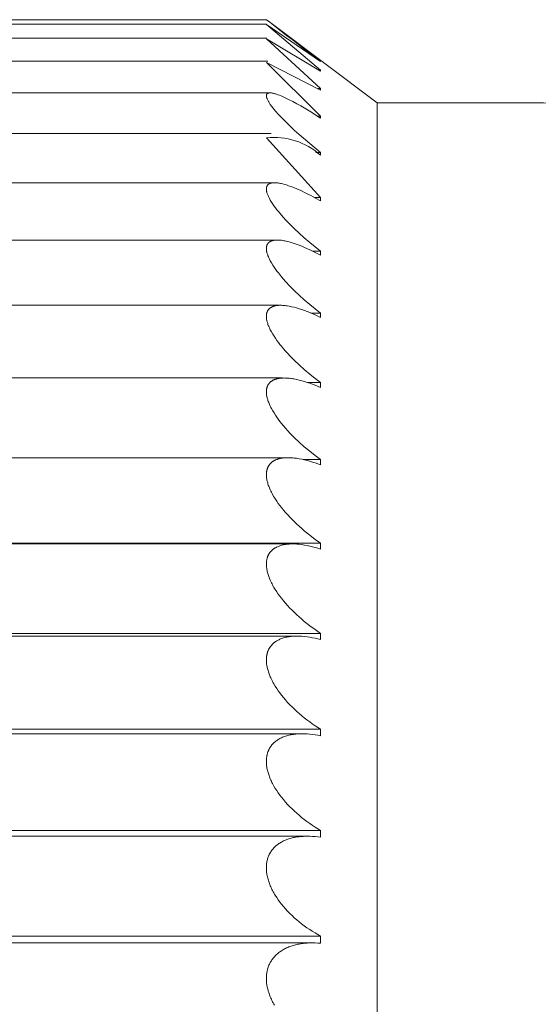
# Model space of a CAD drawing. Units: millimetres. Extents: x 11557 to 12462, y -7089 to -5845.
# Drawn here: x 12097 to 12101, y -6537 to -6528 of the extents above; entities that cross this region are included whole.
import ezdxf

# ---------------------------------------------------------------- set-up
doc = ezdxf.new("R2010")
doc.units = ezdxf.units.MM
doc.layers.add('layer 1', color=160, linetype='Continuous', lineweight=9)

msp = doc.modelspace()

# ---------------------------------------------------------------- linework, layer by layer
at = {"layer": 'layer 1'}
for p, q in [((12094.0474, -6528.4368), (12099.0474, -6528.4368)), ((12099.0483, -6528.4783), (12094.0465, -6528.4783)), ((12100.0474, -6529.1868), (12099.0899, -6528.4687)), ((12099.0511, -6528.6027), (12094.0438, -6528.6027)), ((12099.0618, -6528.8092), (12094.033, -6528.8092)), ((12099.5352, -6528.8118), (12099.5314, -6528.8118)), ((12099.5352, -6528.8146), (12099.5352, -6528.8118)), ((12099.5352, -6528.893), (12099.5236, -6528.893)), ((12099.5352, -6528.9013), (12099.5352, -6528.893)), ((12099.5352, -6529.0578), (12099.515, -6529.0578)), ((12099.5352, -6529.0715), (12099.5352, -6529.0578)), ((12099.0696, -6529.0965), (12094.0253, -6529.0965)), ((12100.0474, -6555.6868), (12100.0474, -6529.1868)), ((12099.5352, -6529.305), (12099.5056, -6529.305)), ((12099.5352, -6529.3241), (12099.5352, -6529.305)), ((12099.0893, -6529.4628), (12094.0055, -6529.4628)), ((12099.5352, -6529.6332), (12099.4949, -6529.6332)), ((12099.5352, -6529.6576), (12099.5352, -6529.6332)), ((12099.1138, -6529.9059), (12093.981, -6529.9059)), ((12099.5352, -6530.0403), (12099.4825, -6530.0403)), ((12099.5352, -6530.0698), (12099.5352, -6530.0403)), ((12099.1275, -6530.4231), (12093.9674, -6530.4231)), ((12099.5352, -6530.5238), (12099.4675, -6530.5238)), ((12099.5352, -6530.5583), (12099.5352, -6530.5238)), ((12099.1574, -6531.0111), (12093.9375, -6531.0111)), ((12099.5352, -6531.0808), (12099.4483, -6531.0808)), ((12099.5352, -6531.12), (12099.5352, -6531.0808)), ((12099.19, -6531.6663), (12093.9048, -6531.6663)), ((12099.5352, -6531.7078), (12099.4218, -6531.7078)), ((12099.5352, -6531.7515), (12099.5352, -6531.7078)), ((12099.2247, -6532.3848), (12093.8701, -6532.3848)), ((12099.5352, -6532.401), (12099.3781, -6532.401)), ((12099.5352, -6532.4489), (12099.5352, -6532.401)), ((12093.5596, -6533.156), (12099.5352, -6533.156)), ((12099.5352, -6533.2079), (12099.5352, -6533.156)), ((12099.2599, -6533.1619), (12093.835, -6533.1619)), ((12093.5596, -6533.9683), (12099.5352, -6533.9683)), ((12099.2966, -6533.9931), (12093.7982, -6533.9931)), ((12099.5352, -6534.0237), (12099.5352, -6533.9683)), ((12093.5596, -6534.8327), (12099.5352, -6534.8327)), ((12099.5352, -6534.8914), (12099.5352, -6534.8327)), ((12099.3347, -6534.8731), (12093.7602, -6534.8731)), ((12093.5596, -6535.7441), (12099.5352, -6535.7441)), ((12099.4136, -6535.7965), (12093.6812, -6535.7965)), ((12099.5352, -6535.8057), (12099.5352, -6535.7441)), ((12093.5596, -6536.6967), (12099.5352, -6536.6967)), ((12099.5352, -6536.7608), (12099.5352, -6536.6967)), ((12099.454, -6536.7577), (12093.6598, -6536.7577))]:
    msp.add_line(p, q, dxfattribs=at)
for points in [[(12099.5352, -6528.893), (12099.0474, -6528.48), (12099.5352, -6528.8146)], [(12099.5352, -6529.0578), (12099.0474, -6528.6092), (12099.5352, -6528.9013)], [(12099.5352, -6529.305), (12099.0474, -6528.8236), (12099.5352, -6529.0715)], [(12099.5352, -6529.6332), (12099.4378, -6529.5541), (12099.3424, -6529.4719), (12099.3015, -6529.435), (12099.2613, -6529.3973), (12099.2219, -6529.3588), (12099.1833, -6529.3194), (12099.1566, -6529.2908), (12099.1308, -6529.2615), (12099.1183, -6529.2466), (12099.1061, -6529.2313), (12099.0943, -6529.2158), (12099.0829, -6529.1999), (12099.0757, -6529.1892), (12099.0722, -6529.1838), (12099.0688, -6529.1783), (12099.0656, -6529.1728), (12099.0624, -6529.1671), (12099.0595, -6529.1614), (12099.0567, -6529.1556), (12099.0549, -6529.1516), (12099.0532, -6529.1475), (12099.0524, -6529.1455), (12099.0517, -6529.1434), (12099.051, -6529.1413), (12099.0503, -6529.1392), (12099.0498, -6529.1371), (12099.0492, -6529.135), (12099.0487, -6529.1329), (12099.0483, -6529.1307), (12099.048, -6529.1286), (12099.0477, -6529.1264), (12099.0476, -6529.1253), (12099.0475, -6529.1242), (12099.0475, -6529.1231), (12099.0474, -6529.122), (12099.0474, -6529.1213), (12099.0474, -6529.1207), (12099.0475, -6529.12), (12099.0475, -6529.1193), (12099.0476, -6529.1187), (12099.0476, -6529.118), (12099.0477, -6529.1173), (12099.0478, -6529.1167), (12099.048, -6529.116), (12099.0481, -6529.1154), (12099.0482, -6529.1147), (12099.0484, -6529.114), (12099.0486, -6529.1134), (12099.0488, -6529.1128), (12099.049, -6529.1121), (12099.0492, -6529.1115), (12099.0494, -6529.111), (12099.0496, -6529.1106), (12099.0498, -6529.1101), (12099.05, -6529.1097), (12099.0503, -6529.1092), (12099.0505, -6529.1088), (12099.0508, -6529.1083), (12099.051, -6529.1079), (12099.0512, -6529.1076), (12099.0514, -6529.1074), (12099.0516, -6529.1071), (12099.0518, -6529.1068), (12099.052, -6529.1065), (12099.0522, -6529.1063), (12099.0527, -6529.1058), (12099.0531, -6529.1052), (12099.0536, -6529.1048), (12099.0541, -6529.1043), (12099.0546, -6529.1038), (12099.0551, -6529.1034), (12099.0557, -6529.1029), (12099.0562, -6529.1025), (12099.0568, -6529.1021), (12099.0573, -6529.1017), (12099.0579, -6529.1014), (12099.0585, -6529.101), (12099.0591, -6529.1007), (12099.0597, -6529.1004), (12099.0603, -6529.1001), (12099.0609, -6529.0998), (12099.0615, -6529.0996), (12099.0622, -6529.0993), (12099.0628, -6529.0991), (12099.0635, -6529.0988), (12099.0641, -6529.0986), (12099.0648, -6529.0984), (12099.0654, -6529.0982), (12099.0661, -6529.0981), (12099.0667, -6529.0979), (12099.0681, -6529.0976), (12099.0694, -6529.0974), (12099.0708, -6529.0972), (12099.0722, -6529.097), (12099.0736, -6529.0968), (12099.0749, -6529.0967), (12099.0769, -6529.0966), (12099.0789, -6529.0965), (12099.0808, -6529.0965), (12099.0828, -6529.0965), (12099.0848, -6529.0966), (12099.0867, -6529.0967), (12099.0887, -6529.0969), (12099.0906, -6529.0971), (12099.0945, -6529.0975), (12099.0984, -6529.0981), (12099.1022, -6529.0988), (12099.1061, -6529.0995), (12099.1118, -6529.1008), (12099.1175, -6529.1022), (12099.1232, -6529.1037), (12099.1288, -6529.1053), (12099.14, -6529.1088), (12099.1512, -6529.1126), (12099.1662, -6529.1183), (12099.1812, -6529.1243), (12099.2106, -6529.1372), (12099.2482, -6529.1552), (12099.2852, -6529.1742), (12099.3218, -6529.1941), (12099.358, -6529.2147), (12099.4474, -6529.2682), (12099.5352, -6529.3241)], [(12099.5352, -6530.5238), (12099.4861, -6530.485), (12099.4378, -6530.4452), (12099.3897, -6530.4038), (12099.3424, -6530.3614), (12099.301, -6530.3225), (12099.2606, -6530.2826), (12099.2213, -6530.2415), (12099.1833, -6530.1993), (12099.156, -6530.1669), (12099.1427, -6530.1504), (12099.1298, -6530.1336), (12099.1174, -6530.1165), (12099.1054, -6530.0991), (12099.0939, -6530.0813), (12099.0829, -6530.0632), (12099.0755, -6530.0499), (12099.072, -6530.0432), (12099.0686, -6530.0364), (12099.0653, -6530.0295), (12099.0622, -6530.0226), (12099.0593, -6530.0155), (12099.0567, -6530.0084), (12099.0548, -6530.0029), (12099.053, -6529.9973), (12099.0522, -6529.9944), (12099.0515, -6529.9916), (12099.0508, -6529.9888), (12099.0501, -6529.9859), (12099.0496, -6529.983), (12099.049, -6529.9802), (12099.0486, -6529.9773), (12099.0482, -6529.9744), (12099.0479, -6529.9715), (12099.0477, -6529.9686), (12099.0475, -6529.9656), (12099.0474, -6529.9627), (12099.0474, -6529.9609), (12099.0475, -6529.9592), (12099.0476, -6529.9574), (12099.0477, -6529.9557), (12099.0479, -6529.9539), (12099.0482, -6529.9522), (12099.0485, -6529.9505), (12099.0488, -6529.9488), (12099.0491, -6529.9472), (12099.0495, -6529.9457), (12099.0499, -6529.9441), (12099.0504, -6529.9426), (12099.0508, -6529.9411), (12099.0514, -6529.9396), (12099.0517, -6529.9389), (12099.052, -6529.9381), (12099.0523, -6529.9374), (12099.0526, -6529.9367), (12099.053, -6529.9359), (12099.0535, -6529.935), (12099.0539, -6529.9342), (12099.0544, -6529.9334), (12099.0548, -6529.9326), (12099.0553, -6529.9318), (12099.0559, -6529.931), (12099.0564, -6529.9303), (12099.0569, -6529.9295), (12099.0575, -6529.9288), (12099.0581, -6529.9281), (12099.0587, -6529.9273), (12099.0593, -6529.9266), (12099.0599, -6529.9259), (12099.0606, -6529.9253), (12099.0612, -6529.9246), (12099.0619, -6529.9239), (12099.0625, -6529.9233), (12099.0632, -6529.9227), (12099.0639, -6529.922), (12099.0647, -6529.9214), (12099.0654, -6529.9208), (12099.0661, -6529.9203), (12099.0669, -6529.9197), (12099.0684, -6529.9186), (12099.0699, -6529.9175), (12099.0715, -6529.9166), (12099.0731, -6529.9156), (12099.0741, -6529.9151), (12099.075, -6529.9146), (12099.076, -6529.9141), (12099.077, -6529.9137), (12099.0789, -6529.9128), (12099.0809, -6529.912), (12099.0829, -6529.9113), (12099.0849, -6529.9106), (12099.087, -6529.91), (12099.0891, -6529.9094), (12099.0912, -6529.9089), (12099.0933, -6529.9085), (12099.0954, -6529.9081), (12099.0975, -6529.9077), (12099.0996, -6529.9074), (12099.1018, -6529.9071), (12099.1061, -6529.9066), (12099.1089, -6529.9064), (12099.1117, -6529.9062), (12099.1174, -6529.906), (12099.123, -6529.906), (12099.1287, -6529.9061), (12099.1343, -6529.9064), (12099.1399, -6529.9069), (12099.1455, -6529.9074), (12099.1512, -6529.9081), (12099.1587, -6529.9092), (12099.1662, -6529.9105), (12099.1736, -6529.9119), (12099.1811, -6529.9135), (12099.1959, -6529.9171), (12099.2106, -6529.921), (12099.2296, -6529.9267), (12099.2483, -6529.9328), (12099.2669, -6529.9393), (12099.2854, -6529.9463), (12099.3219, -6529.9613), (12099.358, -6529.9774), (12099.4031, -6529.9989), (12099.4476, -6530.0216), (12099.4917, -6530.0453), (12099.5352, -6530.0698)], [(12099.5352, -6531.0808), (12099.4861, -6531.0425), (12099.4378, -6531.0031), (12099.3896, -6530.9618), (12099.3424, -6530.9192), (12099.3008, -6530.8797), (12099.2603, -6530.8391), (12099.2211, -6530.7972), (12099.202, -6530.7757), (12099.1833, -6530.7539), (12099.1557, -6530.7199), (12099.1424, -6530.7025), (12099.1294, -6530.6848), (12099.117, -6530.6668), (12099.105, -6530.6485), (12099.0937, -6530.6298), (12099.0882, -6530.6203), (12099.0829, -6530.6107), (12099.0754, -6530.5963), (12099.0719, -6530.5889), (12099.0684, -6530.5815), (12099.0652, -6530.5741), (12099.0621, -6530.5665), (12099.0593, -6530.5589), (12099.0567, -6530.5512), (12099.0547, -6530.5449), (12099.053, -6530.5386), (12099.0514, -6530.5322), (12099.0507, -6530.529), (12099.0501, -6530.5258), (12099.0495, -6530.5226), (12099.049, -6530.5194), (12099.0486, -6530.5161), (12099.0482, -6530.5129), (12099.0479, -6530.5096), (12099.0476, -6530.5064), (12099.0475, -6530.5031), (12099.0474, -6530.4998), (12099.0474, -6530.4971), (12099.0475, -6530.4957), (12099.0475, -6530.4943), (12099.0478, -6530.4915), (12099.0481, -6530.4887), (12099.0484, -6530.4862), (12099.0488, -6530.4836), (12099.0492, -6530.4811), (12099.0495, -6530.4798), (12099.0497, -6530.4786), (12099.0503, -6530.4765), (12099.0509, -6530.4744), (12099.0515, -6530.4723), (12099.0523, -6530.4702), (12099.0531, -6530.4682), (12099.054, -6530.4662), (12099.0549, -6530.4642), (12099.0559, -6530.4622), (12099.057, -6530.4603), (12099.0582, -6530.4584), (12099.0594, -6530.4566), (12099.0606, -6530.4548), (12099.0613, -6530.4539), (12099.062, -6530.4531), (12099.0626, -6530.4522), (12099.0633, -6530.4514), (12099.0641, -6530.4505), (12099.0648, -6530.4497), (12099.0655, -6530.4489), (12099.0663, -6530.4481), (12099.0671, -6530.4474), (12099.0679, -6530.4466), (12099.0687, -6530.4459), (12099.0695, -6530.4451), (12099.0703, -6530.4444), (12099.0712, -6530.4437), (12099.0729, -6530.4424), (12099.0746, -6530.4411), (12099.0765, -6530.4398), (12099.0783, -6530.4386), (12099.0802, -6530.4375), (12099.0821, -6530.4364), (12099.0841, -6530.4354), (12099.086, -6530.4344), (12099.0881, -6530.4335), (12099.0901, -6530.4326), (12099.0921, -6530.4317), (12099.0942, -6530.431), (12099.0963, -6530.4302), (12099.0989, -6530.4294), (12099.1015, -6530.4286), (12099.1041, -6530.4278), (12099.1067, -6530.4272), (12099.1094, -6530.4266), (12099.112, -6530.426), (12099.1147, -6530.4255), (12099.1174, -6530.4251), (12099.1201, -6530.4247), (12099.1228, -6530.4243), (12099.1282, -6530.4238), (12099.1336, -6530.4234), (12099.1391, -6530.4232), (12099.1463, -6530.4231), (12099.1536, -6530.4232), (12099.1608, -6530.4235), (12099.168, -6530.424), (12099.1753, -6530.4247), (12099.1825, -6530.4255), (12099.1968, -6530.4276), (12099.2062, -6530.4292), (12099.2155, -6530.4309), (12099.234, -6530.4349), (12099.2524, -6530.4395), (12099.2706, -6530.4446), (12099.2888, -6530.4502), (12099.3068, -6530.4562), (12099.3424, -6530.4692), (12099.3671, -6530.479), (12099.3917, -6530.4892), (12099.4402, -6530.5108), (12099.488, -6530.5339), (12099.5352, -6530.5583)], [(12099.5352, -6531.7078), (12099.486, -6531.6703), (12099.4378, -6531.6315), (12099.3895, -6531.5905), (12099.3424, -6531.5481), (12099.3005, -6531.5083), (12099.26, -6531.4671), (12099.2402, -6531.446), (12099.2208, -6531.4246), (12099.2019, -6531.4028), (12099.1833, -6531.3806), (12099.1692, -6531.363), (12099.1554, -6531.3451), (12099.142, -6531.327), (12099.1291, -6531.3085), (12099.1166, -6531.2897), (12099.1047, -6531.2706), (12099.0935, -6531.2511), (12099.0881, -6531.2412), (12099.0829, -6531.2312), (12099.0754, -6531.2156), (12099.0718, -6531.2077), (12099.0684, -6531.1998), (12099.0651, -6531.1917), (12099.0621, -6531.1837), (12099.0593, -6531.1755), (12099.0567, -6531.1672), (12099.0547, -6531.1603), (12099.0529, -6531.1533), (12099.0514, -6531.1463), (12099.05, -6531.1392), (12099.0495, -6531.1357), (12099.049, -6531.1321), (12099.0485, -6531.1285), (12099.0481, -6531.1249), (12099.0479, -6531.1214), (12099.0476, -6531.1178), (12099.0475, -6531.1142), (12099.0474, -6531.1106), (12099.0475, -6531.1077), (12099.0476, -6531.1048), (12099.0477, -6531.1019), (12099.048, -6531.099), (12099.0482, -6531.0962), (12099.0486, -6531.0933), (12099.049, -6531.0904), (12099.0496, -6531.0875), (12099.0501, -6531.0847), (12099.0508, -6531.0819), (12099.0516, -6531.0791), (12099.0524, -6531.0763), (12099.0533, -6531.0736), (12099.0543, -6531.0708), (12099.0549, -6531.0695), (12099.0554, -6531.0682), (12099.056, -6531.0669), (12099.0566, -6531.0656), (12099.0578, -6531.0633), (12099.059, -6531.061), (12099.0603, -6531.0588), (12099.0617, -6531.0567), (12099.0631, -6531.0545), (12099.0646, -6531.0525), (12099.0662, -6531.0504), (12099.0678, -6531.0485), (12099.0695, -6531.0465), (12099.0713, -6531.0446), (12099.0731, -6531.0428), (12099.075, -6531.041), (12099.0769, -6531.0393), (12099.0788, -6531.0377), (12099.0808, -6531.0361), (12099.0829, -6531.0345), (12099.0854, -6531.0328), (12099.0879, -6531.0311), (12099.0905, -6531.0296), (12099.0931, -6531.0281), (12099.0958, -6531.0267), (12099.0986, -6531.0253), (12099.1013, -6531.0241), (12099.1041, -6531.0229), (12099.107, -6531.0218), (12099.1099, -6531.0208), (12099.1128, -6531.0198), (12099.1157, -6531.0189), (12099.1186, -6531.018), (12099.1216, -6531.0172), (12099.1245, -6531.0165), (12099.1275, -6531.0158), (12099.131, -6531.0151), (12099.1344, -6531.0144), (12099.1379, -6531.0138), (12099.1413, -6531.0133), (12099.1483, -6531.0125), (12099.1553, -6531.0118), (12099.1623, -6531.0114), (12099.1693, -6531.0112), (12099.1763, -6531.0111), (12099.1833, -6531.0112), (12099.192, -6531.0115), (12099.2007, -6531.0121), (12099.2094, -6531.0128), (12099.2181, -6531.0137), (12099.2268, -6531.0148), (12099.2355, -6531.0161), (12099.2527, -6531.019), (12099.2641, -6531.0212), (12099.2754, -6531.0236), (12099.2979, -6531.0291), (12099.3202, -6531.0352), (12099.3424, -6531.0418), (12099.3671, -6531.0499), (12099.3917, -6531.0586), (12099.416, -6531.0678), (12099.4402, -6531.0775), (12099.488, -6531.0981), (12099.5352, -6531.12)], [(12099.5352, -6532.401), (12099.486, -6532.3645), (12099.4378, -6532.3266), (12099.3895, -6532.2861), (12099.3424, -6532.2442), (12099.3003, -6532.2042), (12099.2798, -6532.1837), (12099.2597, -6532.1628), (12099.2399, -6532.1415), (12099.2206, -6532.1199), (12099.2017, -6532.0978), (12099.1833, -6532.0754), (12099.1691, -6532.0572), (12099.1552, -6532.0387), (12099.1417, -6532.0199), (12099.1287, -6532.0008), (12099.1163, -6531.9813), (12099.1045, -6531.9615), (12099.0933, -6531.9413), (12099.088, -6531.9311), (12099.0829, -6531.9207), (12099.0753, -6531.9041), (12099.0717, -6531.8957), (12099.0683, -6531.8873), (12099.065, -6531.8788), (12099.062, -6531.8702), (12099.0592, -6531.8615), (12099.0567, -6531.8528), (12099.0547, -6531.8452), (12099.0529, -6531.8376), (12099.0513, -6531.8299), (12099.05, -6531.8222), (12099.0489, -6531.8145), (12099.0485, -6531.8106), (12099.0481, -6531.8067), (12099.0478, -6531.8028), (12099.0476, -6531.7989), (12099.0475, -6531.795), (12099.0474, -6531.7911), (12099.0475, -6531.7879), (12099.0476, -6531.7847), (12099.0477, -6531.7814), (12099.048, -6531.7782), (12099.0483, -6531.775), (12099.0486, -6531.7717), (12099.0491, -6531.7685), (12099.0496, -6531.7653), (12099.0502, -6531.7621), (12099.0508, -6531.759), (12099.0516, -6531.7558), (12099.0524, -6531.7527), (12099.0533, -6531.7496), (12099.0544, -6531.7465), (12099.0555, -6531.7435), (12099.0567, -6531.7405), (12099.0578, -6531.7378), (12099.059, -6531.7352), (12099.0603, -6531.7327), (12099.0616, -6531.7302), (12099.0631, -6531.7277), (12099.0646, -6531.7253), (12099.0661, -6531.7229), (12099.0677, -6531.7205), (12099.0694, -6531.7182), (12099.0712, -6531.7159), (12099.073, -6531.7137), (12099.0748, -6531.7115), (12099.0768, -6531.7094), (12099.0787, -6531.7074), (12099.0808, -6531.7054), (12099.0829, -6531.7034), (12099.0853, -6531.7013), (12099.0878, -6531.6993), (12099.0903, -6531.6973), (12099.0929, -6531.6954), (12099.0956, -6531.6936), (12099.0983, -6531.6919), (12099.1011, -6531.6902), (12099.1039, -6531.6886), (12099.1067, -6531.687), (12099.1096, -6531.6856), (12099.1125, -6531.6842), (12099.1155, -6531.6828), (12099.1184, -6531.6815), (12099.1214, -6531.6803), (12099.1245, -6531.6792), (12099.1275, -6531.6781), (12099.1309, -6531.677), (12099.1343, -6531.6759), (12099.1377, -6531.6749), (12099.1412, -6531.674), (12099.1446, -6531.6731), (12099.1481, -6531.6723), (12099.155, -6531.6709), (12099.1621, -6531.6697), (12099.1691, -6531.6687), (12099.1762, -6531.6679), (12099.1833, -6531.6673), (12099.192, -6531.6667), (12099.2006, -6531.6664), (12099.2093, -6531.6663), (12099.218, -6531.6664), (12099.2267, -6531.6668), (12099.2354, -6531.6672), (12099.244, -6531.6679), (12099.2527, -6531.6687), (12099.264, -6531.67), (12099.2753, -6531.6715), (12099.2866, -6531.6732), (12099.2978, -6531.6752), (12099.3202, -6531.6796), (12099.3424, -6531.6848), (12099.3671, -6531.6912), (12099.3917, -6531.6982), (12099.416, -6531.7059), (12099.4402, -6531.7141), (12099.4642, -6531.7228), (12099.488, -6531.732), (12099.5352, -6531.7515)], [(12099.5352, -6533.156), (12099.4859, -6533.1207), (12099.4378, -6533.0839), (12099.3894, -6533.0443), (12099.3657, -6533.0239), (12099.3424, -6533.003), (12099.3211, -6532.9833), (12099.3001, -6532.9632), (12099.2796, -6532.9427), (12099.2594, -6532.9218), (12099.2397, -6532.9005), (12099.2204, -6532.8788), (12099.2016, -6532.8566), (12099.1833, -6532.8341), (12099.1689, -6532.8154), (12099.1549, -6532.7964), (12099.1414, -6532.7771), (12099.1284, -6532.7575), (12099.116, -6532.7374), (12099.1042, -6532.717), (12099.0986, -6532.7067), (12099.0932, -6532.6963), (12099.088, -6532.6857), (12099.0829, -6532.6751), (12099.079, -6532.6664), (12099.0752, -6532.6576), (12099.0716, -6532.6488), (12099.0682, -6532.6399), (12099.065, -6532.6309), (12099.062, -6532.6218), (12099.0592, -6532.6127), (12099.0567, -6532.6035), (12099.0547, -6532.5954), (12099.0529, -6532.5872), (12099.0513, -6532.579), (12099.05, -6532.5707), (12099.0489, -6532.5624), (12099.0481, -6532.5541), (12099.0478, -6532.5499), (12099.0476, -6532.5457), (12099.0475, -6532.5415), (12099.0474, -6532.5373), (12099.0475, -6532.5337), (12099.0476, -6532.5302), (12099.0477, -6532.5266), (12099.048, -6532.5231), (12099.0483, -6532.5195), (12099.0486, -6532.5159), (12099.0491, -6532.5124), (12099.0496, -6532.5089), (12099.0502, -6532.5053), (12099.0509, -6532.5018), (12099.0516, -6532.4984), (12099.0525, -6532.4949), (12099.0534, -6532.4914), (12099.0544, -6532.488), (12099.0555, -6532.4846), (12099.0567, -6532.4813), (12099.0578, -6532.4783), (12099.059, -6532.4754), (12099.0603, -6532.4725), (12099.0616, -6532.4697), (12099.063, -6532.4669), (12099.0645, -6532.4641), (12099.066, -6532.4613), (12099.0677, -6532.4586), (12099.0693, -6532.4559), (12099.0711, -6532.4533), (12099.0729, -6532.4507), (12099.0748, -6532.4482), (12099.0767, -6532.4457), (12099.0787, -6532.4432), (12099.0807, -6532.4409), (12099.0829, -6532.4385), (12099.0852, -6532.436), (12099.0877, -6532.4336), (12099.0902, -6532.4313), (12099.0928, -6532.429), (12099.0954, -6532.4268), (12099.0981, -6532.4246), (12099.1008, -6532.4225), (12099.1036, -6532.4205), (12099.1065, -6532.4186), (12099.1094, -6532.4167), (12099.1123, -6532.4149), (12099.1153, -6532.4131), (12099.1183, -6532.4114), (12099.1213, -6532.4098), (12099.1244, -6532.4082), (12099.1275, -6532.4067), (12099.1308, -6532.4052), (12099.1342, -6532.4037), (12099.1376, -6532.4023), (12099.141, -6532.401), (12099.1444, -6532.3998), (12099.1479, -6532.3986), (12099.1548, -6532.3963), (12099.1619, -6532.3944), (12099.169, -6532.3926), (12099.1761, -6532.3911), (12099.1833, -6532.3897), (12099.1919, -6532.3883), (12099.2005, -6532.3872), (12099.2092, -6532.3863), (12099.2179, -6532.3856), (12099.2266, -6532.3851), (12099.2353, -6532.3848), (12099.244, -6532.3847), (12099.2527, -6532.3848), (12099.264, -6532.3852), (12099.2752, -6532.3858), (12099.2865, -6532.3866), (12099.2977, -6532.3877), (12099.3089, -6532.389), (12099.3201, -6532.3904), (12099.3424, -6532.394), (12099.3671, -6532.3986), (12099.3916, -6532.4041), (12099.4159, -6532.4102), (12099.4401, -6532.4169), (12099.4641, -6532.4242), (12099.488, -6532.432), (12099.5352, -6532.4489)], [(12099.5352, -6533.9683), (12099.4859, -6533.9345), (12099.4378, -6533.899), (12099.4134, -6533.8799), (12099.3894, -6533.8604), (12099.3657, -6533.8405), (12099.3424, -6533.8201), (12099.321, -6533.8006), (12099.3, -6533.7807), (12099.2793, -6533.7603), (12099.2591, -6533.7395), (12099.2394, -6533.7183), (12099.2202, -6533.6966), (12099.2015, -6533.6745), (12099.1833, -6533.6519), (12099.1688, -6533.6329), (12099.1547, -6533.6136), (12099.1411, -6533.5939), (12099.1281, -6533.5738), (12099.1157, -6533.5534), (12099.104, -6533.5325), (12099.0985, -6533.522), (12099.0931, -6533.5113), (12099.0879, -6533.5005), (12099.0829, -6533.4896), (12099.0755, -6533.4723), (12099.0721, -6533.4635), (12099.0688, -6533.4547), (12099.0657, -6533.4458), (12099.0628, -6533.4369), (12099.0601, -6533.4279), (12099.0576, -6533.4188), (12099.0554, -6533.4097), (12099.0534, -6533.4005), (12099.0517, -6533.3913), (12099.0502, -6533.382), (12099.0491, -6533.3727), (12099.0482, -6533.3634), (12099.0476, -6533.354), (12099.0475, -6533.3493), (12099.0474, -6533.3445), (12099.0476, -6533.3367), (12099.048, -6533.3289), (12099.0483, -6533.3251), (12099.0487, -6533.3212), (12099.0491, -6533.3174), (12099.0496, -6533.3136), (12099.0502, -6533.3098), (12099.0509, -6533.306), (12099.0516, -6533.3022), (12099.0525, -6533.2985), (12099.0534, -6533.2947), (12099.0544, -6533.291), (12099.0555, -6533.2873), (12099.0566, -6533.2836), (12099.0578, -6533.2804), (12099.059, -6533.2771), (12099.0602, -6533.2739), (12099.0616, -6533.2707), (12099.063, -6533.2675), (12099.0645, -6533.2644), (12099.066, -6533.2612), (12099.0676, -6533.2582), (12099.0693, -6533.2551), (12099.0711, -6533.2521), (12099.0729, -6533.2491), (12099.0748, -6533.2462), (12099.0767, -6533.2434), (12099.0787, -6533.2405), (12099.0808, -6533.2378), (12099.0829, -6533.2351), (12099.0853, -6533.2322), (12099.0877, -6533.2294), (12099.0902, -6533.2266), (12099.0928, -6533.224), (12099.0955, -6533.2214), (12099.0982, -6533.2188), (12099.1009, -6533.2164), (12099.1037, -6533.214), (12099.1066, -6533.2116), (12099.1095, -6533.2094), (12099.1125, -6533.2072), (12099.1155, -6533.205), (12099.1186, -6533.2029), (12099.1217, -6533.2009), (12099.1249, -6533.1989), (12099.1281, -6533.197), (12099.1313, -6533.1952), (12099.1346, -6533.1934), (12099.1379, -6533.1917), (12099.1413, -6533.19), (12099.1481, -6533.1868), (12099.155, -6533.1839), (12099.162, -6533.1811), (12099.1691, -6533.1786), (12099.1762, -6533.1762), (12099.1834, -6533.1741), (12099.1931, -6533.1715), (12099.2029, -6533.1693), (12099.2127, -6533.1674), (12099.2225, -6533.1658), (12099.2324, -6533.1645), (12099.2424, -6533.1634), (12099.2523, -6533.1627), (12099.2623, -6533.1621), (12099.2723, -6533.1618), (12099.2823, -6533.1618), (12099.2924, -6533.1619), (12099.3024, -6533.1622), (12099.3225, -6533.1634), (12099.3425, -6533.1653), (12099.367, -6533.1682), (12099.3915, -6533.1719), (12099.4157, -6533.1763), (12099.4399, -6533.1814), (12099.4639, -6533.1871), (12099.4878, -6533.1934), (12099.5116, -6533.2004), (12099.5352, -6533.2079)], [(12099.5352, -6534.8327), (12099.5104, -6534.8169), (12099.4859, -6534.8006), (12099.4617, -6534.7838), (12099.4378, -6534.7666), (12099.4134, -6534.7483), (12099.3893, -6534.7294), (12099.3657, -6534.7101), (12099.3424, -6534.6902), (12099.3209, -6534.6711), (12099.2998, -6534.6515), (12099.2791, -6534.6314), (12099.2589, -6534.6109), (12099.2392, -6534.5899), (12099.22, -6534.5684), (12099.2014, -6534.5465), (12099.1833, -6534.524), (12099.1687, -6534.5047), (12099.1545, -6534.4851), (12099.1409, -6534.4652), (12099.1278, -6534.4448), (12099.1155, -6534.4241), (12099.1096, -6534.4135), (12099.1038, -6534.4029), (12099.0983, -6534.3922), (12099.093, -6534.3813), (12099.0878, -6534.3704), (12099.0829, -6534.3593), (12099.0791, -6534.3503), (12099.0754, -6534.3412), (12099.0719, -6534.332), (12099.0686, -6534.3228), (12099.0655, -6534.3135), (12099.0626, -6534.3041), (12099.0599, -6534.2947), (12099.0575, -6534.2853), (12099.0552, -6534.2758), (12099.0533, -6534.2662), (12099.0516, -6534.2566), (12099.0501, -6534.2469), (12099.049, -6534.2372), (12099.0482, -6534.2274), (12099.0476, -6534.2176), (12099.0474, -6534.2078), (12099.0476, -6534.1994), (12099.048, -6534.1911), (12099.0483, -6534.1869), (12099.0486, -6534.1828), (12099.0491, -6534.1787), (12099.0496, -6534.1746), (12099.0502, -6534.1705), (12099.0509, -6534.1664), (12099.0517, -6534.1623), (12099.0525, -6534.1583), (12099.0534, -6534.1542), (12099.0544, -6534.1502), (12099.0555, -6534.1462), (12099.0567, -6534.1422), (12099.0578, -6534.1387), (12099.059, -6534.1351), (12099.0603, -6534.1316), (12099.0616, -6534.1281), (12099.063, -6534.1246), (12099.0645, -6534.1211), (12099.066, -6534.1177), (12099.0676, -6534.1143), (12099.0693, -6534.1109), (12099.071, -6534.1076), (12099.0728, -6534.1043), (12099.0747, -6534.1011), (12099.0766, -6534.0979), (12099.0786, -6534.0947), (12099.0807, -6534.0916), (12099.0828, -6534.0885), (12099.0852, -6534.0853), (12099.0876, -6534.0822), (12099.09, -6534.0792), (12099.0926, -6534.0762), (12099.0952, -6534.0733), (12099.0978, -6534.0704), (12099.1005, -6534.0676), (12099.1033, -6534.0648), (12099.1062, -6534.0621), (12099.1091, -6534.0595), (12099.112, -6534.0569), (12099.115, -6534.0544), (12099.1181, -6534.0519), (12099.1212, -6534.0495), (12099.1243, -6534.0471), (12099.1275, -6534.0448), (12099.1308, -6534.0426), (12099.134, -6534.0404), (12099.1407, -6534.0362), (12099.1475, -6534.0322), (12099.1545, -6534.0285), (12099.1616, -6534.0249), (12099.1688, -6534.0216), (12099.176, -6534.0185), (12099.1834, -6534.0156), (12099.1929, -6534.0122), (12099.2025, -6534.0091), (12099.2122, -6534.0063), (12099.2219, -6534.0038), (12099.2318, -6534.0016), (12099.2417, -6533.9997), (12099.2516, -6533.9981), (12099.2616, -6533.9967), (12099.2717, -6533.9956), (12099.2817, -6533.9947), (12099.2918, -6533.994), (12099.302, -6533.9936), (12099.3121, -6533.9933), (12099.3222, -6533.9932), (12099.3425, -6533.9935), (12099.3669, -6533.9947), (12099.3913, -6533.9967), (12099.4155, -6533.9995), (12099.4396, -6534.003), (12099.4637, -6534.0072), (12099.4876, -6534.0121), (12099.5115, -6534.0176), (12099.5352, -6534.0237)], [(12099.5352, -6535.7441), (12099.5104, -6535.7292), (12099.4859, -6535.7138), (12099.4617, -6535.698), (12099.4378, -6535.6816), (12099.4134, -6535.664), (12099.3893, -6535.6459), (12099.3656, -6535.6273), (12099.3424, -6535.6082), (12099.3208, -6535.5895), (12099.2996, -6535.5703), (12099.2789, -6535.5507), (12099.2587, -6535.5305), (12099.239, -6535.5099), (12099.2198, -6535.4887), (12099.2013, -6535.467), (12099.1833, -6535.4448), (12099.1686, -6535.4255), (12099.1543, -6535.4058), (12099.1406, -6535.3856), (12099.1276, -6535.3651), (12099.1152, -6535.3442), (12099.1093, -6535.3335), (12099.1036, -6535.3228), (12099.0981, -6535.312), (12099.0928, -6535.301), (12099.0878, -6535.29), (12099.0829, -6535.2788), (12099.079, -6535.2695), (12099.0753, -6535.26), (12099.0718, -6535.2505), (12099.0685, -6535.2409), (12099.0654, -6535.2313), (12099.0625, -6535.2216), (12099.0598, -6535.2118), (12099.0573, -6535.202), (12099.0551, -6535.1921), (12099.0531, -6535.1822), (12099.0515, -6535.1723), (12099.0501, -6535.1622), (12099.0489, -6535.1522), (12099.0481, -6535.1421), (12099.0476, -6535.132), (12099.0474, -6535.1218), (12099.0475, -6535.1129), (12099.0479, -6535.1041), (12099.0486, -6535.0952), (12099.0496, -6535.0865), (12099.0502, -6535.0821), (12099.0509, -6535.0778), (12099.0517, -6535.0734), (12099.0525, -6535.0691), (12099.0535, -6535.0648), (12099.0545, -6535.0605), (12099.0556, -6535.0562), (12099.0567, -6535.052), (12099.059, -6535.0443), (12099.0616, -6535.0367), (12099.063, -6535.0329), (12099.0645, -6535.0292), (12099.066, -6535.0254), (12099.0676, -6535.0217), (12099.0693, -6535.0181), (12099.071, -6535.0145), (12099.0728, -6535.0109), (12099.0747, -6535.0073), (12099.0766, -6535.0038), (12099.0786, -6535.0003), (12099.0807, -6534.9969), (12099.0828, -6534.9935), (12099.0851, -6534.99), (12099.0875, -6534.9866), (12099.0899, -6534.9832), (12099.0924, -6534.9799), (12099.095, -6534.9767), (12099.0976, -6534.9735), (12099.1003, -6534.9703), (12099.103, -6534.9672), (12099.1058, -6534.9642), (12099.1087, -6534.9612), (12099.1116, -6534.9583), (12099.1146, -6534.9554), (12099.1177, -6534.9526), (12099.1207, -6534.9498), (12099.1271, -6534.9444), (12099.1336, -6534.9392), (12099.1403, -6534.9342), (12099.1471, -6534.9295), (12099.1541, -6534.925), (12099.1613, -6534.9206), (12099.1685, -6534.9165), (12099.1759, -6534.9126), (12099.1834, -6534.909), (12099.1927, -6534.9047), (12099.2021, -6534.9008), (12099.2117, -6534.8972), (12099.2214, -6534.8939), (12099.2312, -6534.8909), (12099.241, -6534.8882), (12099.2509, -6534.8857), (12099.2609, -6534.8835), (12099.271, -6534.8815), (12099.2811, -6534.8798), (12099.2913, -6534.8783), (12099.3015, -6534.877), (12099.3117, -6534.8759), (12099.322, -6534.875), (12099.3425, -6534.8738), (12099.3547, -6534.8734), (12099.3668, -6534.8732), (12099.3789, -6534.8733), (12099.391, -6534.8735), (12099.4152, -6534.8747), (12099.4393, -6534.8766), (12099.4634, -6534.8793), (12099.4874, -6534.8827), (12099.5113, -6534.8868), (12099.5352, -6534.8914)], [(12099.5352, -6536.6967), (12099.5104, -6536.6829), (12099.4859, -6536.6685), (12099.4617, -6536.6536), (12099.4378, -6536.6382), (12099.4133, -6536.6216), (12099.3893, -6536.6043), (12099.3656, -6536.5866), (12099.3424, -6536.5682), (12099.3207, -6536.5501), (12099.2995, -6536.5316), (12099.2787, -6536.5125), (12099.2585, -6536.4928), (12099.2388, -6536.4726), (12099.2197, -6536.4519), (12099.2012, -6536.4306), (12099.1833, -6536.4088), (12099.1685, -6536.3895), (12099.1541, -6536.3697), (12099.1404, -6536.3496), (12099.1274, -6536.329), (12099.1211, -6536.3186), (12099.115, -6536.308), (12099.1091, -6536.2974), (12099.1035, -6536.2866), (12099.098, -6536.2757), (12099.0927, -6536.2648), (12099.0877, -6536.2537), (12099.0829, -6536.2425), (12099.079, -6536.2328), (12099.0752, -6536.2231), (12099.0717, -6536.2133), (12099.0683, -6536.2035), (12099.0652, -6536.1935), (12099.0623, -6536.1835), (12099.0596, -6536.1735), (12099.0572, -6536.1634), (12099.055, -6536.1532), (12099.053, -6536.143), (12099.0514, -6536.1328), (12099.05, -6536.1225), (12099.0489, -6536.1121), (12099.0481, -6536.1018), (12099.0476, -6536.0914), (12099.0474, -6536.0809), (12099.0475, -6536.0716), (12099.0479, -6536.0622), (12099.0486, -6536.053), (12099.0497, -6536.0437), (12099.051, -6536.0345), (12099.0526, -6536.0254), (12099.0545, -6536.0163), (12099.0567, -6536.0073), (12099.0591, -6535.999), (12099.0616, -6535.9909), (12099.0645, -6535.9828), (12099.0676, -6535.9749), (12099.071, -6535.967), (12099.0728, -6535.9632), (12099.0747, -6535.9593), (12099.0766, -6535.9555), (12099.0786, -6535.9517), (12099.0807, -6535.948), (12099.0828, -6535.9443), (12099.0851, -6535.9406), (12099.0874, -6535.9369), (12099.0898, -6535.9332), (12099.0923, -6535.9296), (12099.0948, -6535.9261), (12099.0974, -6535.9225), (12099.1001, -6535.9191), (12099.1028, -6535.9157), (12099.1056, -6535.9123), (12099.1085, -6535.909), (12099.1143, -6535.9025), (12099.1204, -6535.8962), (12099.1267, -6535.8901), (12099.1332, -6535.8842), (12099.1399, -6535.8785), (12099.1468, -6535.873), (12099.1538, -6535.8678), (12099.161, -6535.8627), (12099.1683, -6535.8579), (12099.1758, -6535.8532), (12099.1833, -6535.8488), (12099.1925, -6535.8438), (12099.2018, -6535.8391), (12099.2113, -6535.8347), (12099.2209, -6535.8306), (12099.2306, -6535.8268), (12099.2404, -6535.8232), (12099.2503, -6535.8199), (12099.2603, -6535.8169), (12099.2704, -6535.8141), (12099.2806, -6535.8115), (12099.2908, -6535.8092), (12099.3011, -6535.8071), (12099.3114, -6535.8052), (12099.3217, -6535.8035), (12099.3321, -6535.802), (12099.3425, -6535.8007), (12099.3545, -6535.7995), (12099.3666, -6535.7984), (12099.3786, -6535.7976), (12099.3907, -6535.797), (12099.4027, -6535.7967), (12099.4148, -6535.7966), (12099.4389, -6535.7969), (12099.463, -6535.798), (12099.4871, -6535.7999), (12099.5112, -6535.8025), (12099.5352, -6535.8057)], [(12099.1209, -6537.3202), (12099.1148, -6537.3097), (12099.109, -6537.2991), (12099.1033, -6537.2884), (12099.0979, -6537.2775), (12099.0926, -6537.2666), (12099.0876, -6537.2555), (12099.0829, -6537.2443), (12099.0789, -6537.2345), (12099.0751, -6537.2245), (12099.0716, -6537.2145), (12099.0682, -6537.2044), (12099.0651, -6537.1943), (12099.0622, -6537.1841), (12099.0595, -6537.1738), (12099.057, -6537.1634), (12099.0549, -6537.1531), (12099.0529, -6537.1426), (12099.0513, -6537.1322), (12099.0499, -6537.1216), (12099.0488, -6537.1111), (12099.0481, -6537.1005), (12099.0476, -6537.0899), (12099.0474, -6537.0792), (12099.0475, -6537.0695), (12099.048, -6537.0597), (12099.0487, -6537.05), (12099.0497, -6537.0404), (12099.051, -6537.0307), (12099.0526, -6537.0212), (12099.0545, -6537.0116), (12099.0567, -6537.0022), (12099.0591, -6536.9935), (12099.0617, -6536.9848), (12099.0645, -6536.9763), (12099.0676, -6536.9678), (12099.071, -6536.9595), (12099.0747, -6536.9512), (12099.0786, -6536.9431), (12099.0828, -6536.9352), (12099.0851, -6536.9312), (12099.0874, -6536.9272), (12099.0922, -6536.9194), (12099.0973, -6536.9117), (12099.1027, -6536.9042), (12099.1083, -6536.8969), (12099.1142, -6536.8898), (12099.1202, -6536.8829), (12099.1265, -6536.8761), (12099.133, -6536.8696), (12099.1397, -6536.8632), (12099.1465, -6536.857), (12099.1536, -6536.8511), (12099.1608, -6536.8453), (12099.1682, -6536.8397), (12099.1757, -6536.8344), (12099.1833, -6536.8292), (12099.1924, -6536.8235), (12099.2016, -6536.8181), (12099.211, -6536.813), (12099.2205, -6536.8081), (12099.2301, -6536.8035), (12099.2399, -6536.7991), (12099.2498, -6536.795), (12099.2598, -6536.7912), (12099.2699, -6536.7876), (12099.28, -6536.7842), (12099.2903, -6536.7811), (12099.3006, -6536.7781), (12099.311, -6536.7754), (12099.3215, -6536.7729), (12099.332, -6536.7707), (12099.3425, -6536.7686), (12099.3544, -6536.7665), (12099.3664, -6536.7646), (12099.3783, -6536.763), (12099.3903, -6536.7616), (12099.4024, -6536.7604), (12099.4144, -6536.7594), (12099.4385, -6536.7582), (12099.4627, -6536.7577), (12099.4868, -6536.758), (12099.511, -6536.7591), (12099.5352, -6536.7608)]]:
    msp.add_lwpolyline(points, dxfattribs=at)
for points in [[(12104.5474, -6532.1868, 0.414214), (12101.5474, -6529.1868), (12100.0474, -6529.1868)], [(12099.5352, -6530.0403), (12099.0474, -6529.5025, -0.211953), (12099.5352, -6529.6576)]]:
    msp.add_lwpolyline(points, format="xyb", dxfattribs=at)
msp.add_arc((12128.6465, -6490.4413), 48.1639, 232.08088, 232.81279, dxfattribs=at)

doc.saveas('drawing.dxf')
